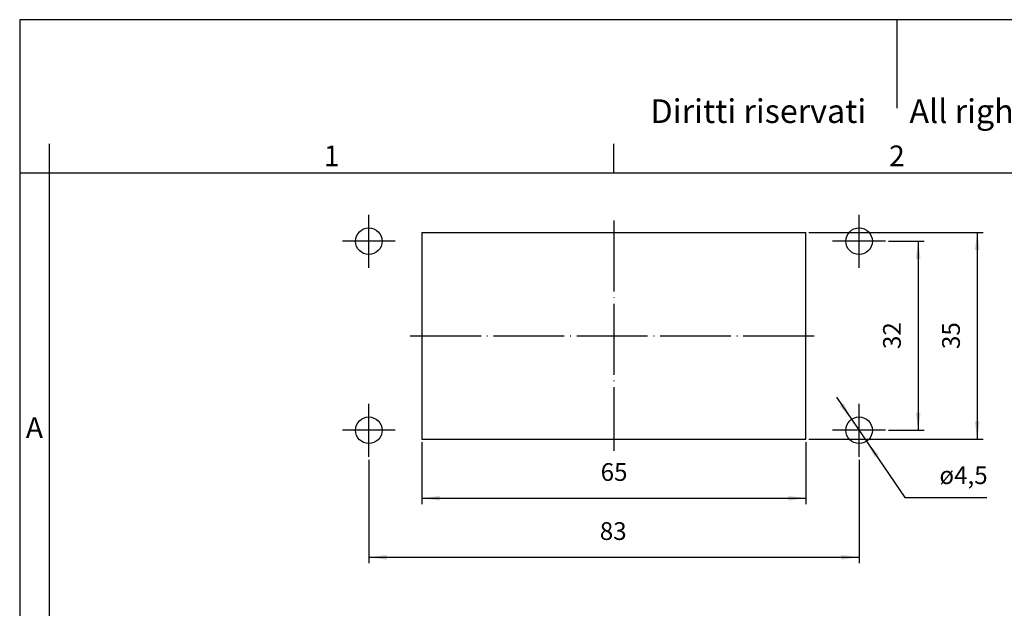
# Model space of a CAD drawing. Units: millimetres. Extents: x -297 to 0, y 0 to 210.
# Drawn here: x -297 to -130, y 110 to 210 of the extents above; entities that cross this region are included whole.
import ezdxf

# ---------------------------------------------------------------- set-up
doc = ezdxf.new("R2010")
doc.units = ezdxf.units.MM
doc.linetypes.add('DOT_CENTER', pattern=[14, 12, -1, 0, -1])
doc.layers.add('1', color=7, linetype='Continuous')
doc.styles.add('CONVERTER_11', font='ARIAL.TTF', dxfattribs={"width": 1.2})
doc.styles.add('CONVERTER_13', font='simplex.shx', dxfattribs={"width": 0.95})
doc.dimstyles.new('ME10_DIM_16', dxfattribs={"dimtxt": 3, "dimasz": 3, "dimexe": 1, "dimexo": 0.5, "dimgap": 2, "dimtad": 1, "dimdsep": 46, "dimtxsty": 'CONVERTER_13', "dimsah": 1, "dimcen": 0.09, "dimclrd": 2, "dimclre": 2, "dimclrt": 4, "dimadec": 0, "dimazin": 0, "dimtfac": 1, "dimtdec": 4, "dimtix": 1, "dimtmove": 0, "dimatfit": 3, "dimfxl": 1, "dimtolj": 1, "dimtzin": 0, "dimarcsym": 0})
doc.dimstyles.new('ME10_DIM_17', dxfattribs={"dimtxt": 3, "dimasz": 3, "dimexe": 1, "dimexo": 0.5, "dimgap": 2, "dimtad": 1, "dimdsep": 46, "dimtxsty": 'CONVERTER_13', "dimsah": 1, "dimcen": 0.09, "dimclrd": 2, "dimclre": 2, "dimclrt": 4, "dimadec": 0, "dimazin": 0, "dimtfac": 1, "dimtdec": 4, "dimtix": 1, "dimtmove": 0, "dimatfit": 3, "dimfxl": 1, "dimtolj": 1, "dimtzin": 0, "dimarcsym": 0})
doc.dimstyles.new('ME10_DIM_18', dxfattribs={"dimtxt": 3, "dimasz": 3, "dimexe": 1, "dimexo": 0.5, "dimgap": 2, "dimtad": 1, "dimdsep": 46, "dimtxsty": 'CONVERTER_13', "dimsah": 1, "dimcen": 0.09, "dimclrd": 2, "dimclre": 2, "dimclrt": 4, "dimadec": 0, "dimazin": 0, "dimtfac": 1, "dimtdec": 4, "dimtix": 1, "dimtmove": 0, "dimatfit": 3, "dimfxl": 1, "dimtolj": 1, "dimtzin": 0, "dimarcsym": 0})
doc.dimstyles.new('ME10_DIM_19', dxfattribs={"dimtxt": 3, "dimasz": 3, "dimexe": 1, "dimexo": 0.5, "dimgap": 2, "dimtad": 1, "dimdsep": 46, "dimtxsty": 'CONVERTER_13', "dimsah": 1, "dimcen": 0.09, "dimclrd": 2, "dimclre": 2, "dimclrt": 4, "dimadec": 0, "dimazin": 0, "dimtfac": 1, "dimtdec": 4, "dimtix": 1, "dimtmove": 0, "dimatfit": 3, "dimfxl": 1, "dimtolj": 1, "dimtzin": 0, "dimarcsym": 0})

# ---------------------------------------------------------------- blocks, each defined once
blk = doc.blocks.new('_formato_A4', base_point=(9.93473950941177, 0))
at = {"layer": '1', "color": 7, "linetype": 'Continuous'}
for p, q in [((0, 210.0000000000001), (-297.0000000000001, 210.0000000000001)), ((-297.0000000000001, 210.0000000000001), (-297.0000000000002, 0)), ((-148.5000000000001, 210.0000000000002), (-148.5000000000005, 195.0000000000002)), ((-292.0000000000002, 189), (-292.0000000000005, 0)), ((-196.4000000000004, 183.9999999999999), (-196.4000000000004, 188.9999999999999)), ((-292.0000000000002, 184), (-297.0000000000002, 183.9999999999999)), ((-196.4000000000004, 183.9999999999999), (-292.0000000000002, 184)), ((-100.6, 183.9999999999999), (-196.4000000000004, 183.9999999999999))]:
    blk.add_line(p, q, dxfattribs=at)
at = {"layer": '1', "color": 7, "attachment_point": 5, "line_spacing_factor": 1.32052821128451, "style": 'CONVERTER_11'}
for s, insert, char_height in [('Diritti riservati      All rights reserved', (-145.5000000000002, 194.0000000000001), 4), ('1', (-244.2000000000003, 186.4999999999999), 3.5), ('2', (-148.5000000000002, 186.4999999999999), 3.5), ('A', (-294.5000000000005, 140.4999999999999), 3.5)]:
    blk.add_mtext(s, dxfattribs=dict(at, insert=insert, char_height=char_height))
blk = doc.blocks.new('A4_oriz_new', base_point=(-297.0000000000002, 0))
at = {"layer": '1'}
blk.add_blockref('_formato_A4', (9.93473950941177, 0), dxfattribs=at)
blk = doc.blocks.new('*D11')
at = {"layer": '1', "color": 2, "linetype": 'Continuous'}
for p, q in [((-163.3999999999995, 174.0000000000002), (-133.8999999999995, 174.0000000000002)), ((-134.8999999999995, 174.0000000000002), (-134.8999999999995, 139.0000000000002)), ((-163.3999999999995, 139.0000000000002), (-133.8999999999995, 139.0000000000002))]:
    blk.add_line(p, q, dxfattribs=at)
at = {"layer": '1', "color": 2}
for points in [[(-134.5050425072373, 171.0000000000002), (-135.2949574927617, 171.0000000000002), (-134.8999999999995, 174.0000000000002)], [(-135.2949574927617, 142.0000000000002), (-134.5050425072373, 142.0000000000002), (-134.8999999999995, 139.0000000000002)]]:
    blk.add_solid(points, dxfattribs=at)
at = {"layer": '1', "color": 4, "insert": (-136.8999999999995, 154.2500000000002), "char_height": 3, "attachment_point": 7, "rotation": 90, "line_spacing_factor": 0.60024009603842, "style": 'CONVERTER_13'}
blk.add_mtext('35', dxfattribs=at)
blk = doc.blocks.new('*D12')
at = {"layer": '1', "color": 2, "linetype": 'Continuous'}
for p, q in [((-149.9249999999995, 172.5000000000002), (-143.8999999999995, 172.5000000000002)), ((-144.8999999999995, 172.5000000000002), (-144.8999999999995, 140.5000000000002)), ((-149.9249999999995, 140.5000000000002), (-143.8999999999995, 140.5000000000002))]:
    blk.add_line(p, q, dxfattribs=at)
at = {"layer": '1', "color": 2}
for points in [[(-144.5050425072373, 169.5000000000002), (-145.2949574927617, 169.5000000000002), (-144.8999999999995, 172.5000000000002)], [(-145.2949574927617, 143.5000000000002), (-144.5050425072373, 143.5000000000002), (-144.8999999999995, 140.5000000000002)]]:
    blk.add_solid(points, dxfattribs=at)
at = {"layer": '1', "color": 4, "insert": (-146.8999999999995, 154.2500000000002), "char_height": 3, "attachment_point": 7, "rotation": 90, "line_spacing_factor": 0.60024009603842, "style": 'CONVERTER_13'}
blk.add_mtext('32', dxfattribs=at)
blk = doc.blocks.new('*D13')
at = {"layer": '1', "color": 2, "linetype": 'Continuous'}
for p, q in [((-237.8999999999995, 135.5250000000002), (-237.8999999999995, 118.0000000000002)), ((-154.8999999999995, 135.5250000000002), (-154.8999999999995, 118.0000000000002)), ((-237.8999999999995, 119.0000000000002), (-154.8999999999995, 119.0000000000002))]:
    blk.add_line(p, q, dxfattribs=at)
at = {"layer": '1', "color": 2}
for points in [[(-234.8999999999995, 119.3949574927624), (-234.8999999999995, 118.605042507238), (-237.8999999999995, 119.0000000000002)], [(-157.8999999999995, 118.605042507238), (-157.8999999999995, 119.3949574927624), (-154.8999999999995, 119.0000000000002)]]:
    blk.add_solid(points, dxfattribs=at)
at = {"layer": '1', "color": 4, "insert": (-198.7999999999995, 121.0000000000002), "char_height": 3, "attachment_point": 7, "rotation": 0.00013888888888888892, "line_spacing_factor": 0.60024009603842, "style": 'CONVERTER_13'}
blk.add_mtext('83', dxfattribs=at)
blk = doc.blocks.new('*D14')
at = {"layer": '1', "color": 2, "linetype": 'Continuous'}
for p, q in [((-228.8999999999995, 138.5000000000002), (-228.8999999999995, 128.0000000000002)), ((-163.8999999999995, 138.5000000000002), (-163.8999999999995, 128.0000000000002)), ((-228.8999999999995, 129.0000000000002), (-163.8999999999995, 129.0000000000002))]:
    blk.add_line(p, q, dxfattribs=at)
at = {"layer": '1', "color": 2}
for points in [[(-225.8999999999995, 129.3949574927624), (-225.8999999999995, 128.605042507238), (-228.8999999999995, 129.0000000000002)], [(-166.8999999999995, 128.605042507238), (-166.8999999999995, 129.3949574927624), (-163.8999999999995, 129.0000000000002)]]:
    blk.add_solid(points, dxfattribs=at)
at = {"layer": '1', "color": 4, "insert": (-198.6499999999995, 131.0000000000002), "char_height": 3, "attachment_point": 7, "rotation": 0.00013888888888888892, "line_spacing_factor": 0.60024009603842, "style": 'CONVERTER_13'}
blk.add_mtext('65', dxfattribs=at)
blk = doc.blocks.new('*D15')
at = {"layer": '1', "color": 2, "linetype": 'Continuous'}
for p, q in [((-158.7000653701903, 146.0787098134138), (-147.1346301081988, 129.1000000000002)), ((-147.1346301081988, 129.1000000000002), (-133.2846301081988, 129.1000000000002))]:
    blk.add_line(p, q, dxfattribs=at)
at = {"layer": '1', "color": 2}
for points in [[(-158.1820291013707, 144.6166462562192), (-157.529183696703, 145.0613467868689), (-156.1666884567298, 142.3595699378047)], [(-151.6179708986284, 136.3833537437812), (-152.2708163032961, 135.9386532131315), (-153.6333115432693, 138.6404300621957)]]:
    blk.add_solid(points, dxfattribs=at)
at = {"layer": '1', "color": 4, "insert": (-141.2946301081916, 131.3999940367919), "char_height": 3, "attachment_point": 7, "rotation": 0.00013888888888888892, "line_spacing_factor": 0.60024009603842, "style": 'CONVERTER_13'}
blk.add_mtext('\\C4;ø\\C4;4,5', dxfattribs=at)

msp = doc.modelspace()

# ---------------------------------------------------------------- linework, layer by layer
at = {"layer": '1', "color": 2, "linetype": 'DOT_CENTER'}
for p, q in [((-237.8999999999995, 168.0250000000002), (-237.8999999999995, 176.9750000000002)), ((-154.8999999999995, 168.0250000000002), (-154.8999999999995, 176.9750000000002)), ((-196.3999999999995, 176.0000000000002), (-196.3999999999995, 137.0000000000002)), ((-233.4249999999995, 172.5000000000002), (-242.3749999999995, 172.5000000000002)), ((-150.4249999999995, 172.5000000000002), (-159.3749999999995, 172.5000000000002)), ((-230.8999999999995, 156.5000000000002), (-161.8999999999995, 156.5000000000002)), ((-237.8999999999995, 136.0250000000002), (-237.8999999999995, 144.9750000000002)), ((-154.8999999999995, 136.0250000000002), (-154.8999999999995, 144.9750000000002)), ((-233.4249999999995, 140.5000000000002), (-242.3749999999995, 140.5000000000002)), ((-150.4249999999995, 140.5000000000002), (-159.3749999999995, 140.5000000000002))]:
    msp.add_line(p, q, dxfattribs=at)
at = {"layer": '1', "color": 7, "linetype": 'Continuous'}
for p, q in [((-228.8999999999995, 174.0000000000002), (-163.8999999999995, 174.0000000000002)), ((-228.8999999999995, 174.0000000000002), (-228.8999999999995, 139.0000000000002)), ((-163.8999999999995, 139.0000000000002), (-163.8999999999995, 174.0000000000002)), ((-228.8999999999995, 139.0000000000002), (-163.8999999999995, 139.0000000000002))]:
    msp.add_line(p, q, dxfattribs=at)
for centre in [(-237.8999999999995, 172.5000000000002), (-154.8999999999995, 172.5000000000002), (-237.8999999999995, 140.5000000000002), (-154.8999999999995, 140.5000000000002)]:
    msp.add_circle(centre, 2.25, dxfattribs=at)

# ---------------------------------------------------------------- block references
msp.add_blockref('A4_oriz_new', (-297.0000000000002, 0))
at = {"layer": '1'}
msp.add_blockref('*D15', (0, 0), dxfattribs=at)

# ---------------------------------------------------------------- dimensions: what is measured, and where the dimension line sits
for base, p1, p2, dimstyle, picture, middle in [((-134.8999999999995, 174.0000000000002), (-163.8999999999995, 139.0000000000002), (-163.8999999999995, 174.0000000000002), 'ME10_DIM_16', '*D11', (-138.3999999999995, 156.5000000000002)), ((-144.8999999999995, 172.5000000000002), (-150.4249999999995, 140.5000000000002), (-150.4249999999995, 172.5000000000002), 'ME10_DIM_17', '*D12', (-148.3999999999995, 156.5000000000002))]:
    dim = msp.add_linear_dim(base=base, p1=p1, p2=p2, angle=90, dimstyle=dimstyle, dxfattribs=at)
    dim.commit()
    dim.dimension.update_dxf_attribs({"geometry": picture, "text_midpoint": middle, "text_rotation": 90})
for base, p1, p2, dimstyle, picture, middle in [((-228.8999999999995, 129.0000000000002), (-163.8999999999995, 139.0000000000002), (-228.8999999999995, 139.0000000000002), 'ME10_DIM_19', '*D14', (-196.3999999999995, 132.5000000000002)), ((-237.8999999999995, 119.0000000000002), (-154.8999999999995, 136.0250000000002), (-237.8999999999995, 136.0250000000002), 'ME10_DIM_18', '*D13', (-196.3999999999995, 122.5000000000002))]:
    dim = msp.add_linear_dim(base=base, p1=p1, p2=p2, dimstyle=dimstyle, dxfattribs=at)
    dim.commit()
    dim.dimension.update_dxf_attribs({"geometry": picture, "text_midpoint": middle, "text_rotation": 0.00013888888889})

doc.saveas('drawing.dxf')
